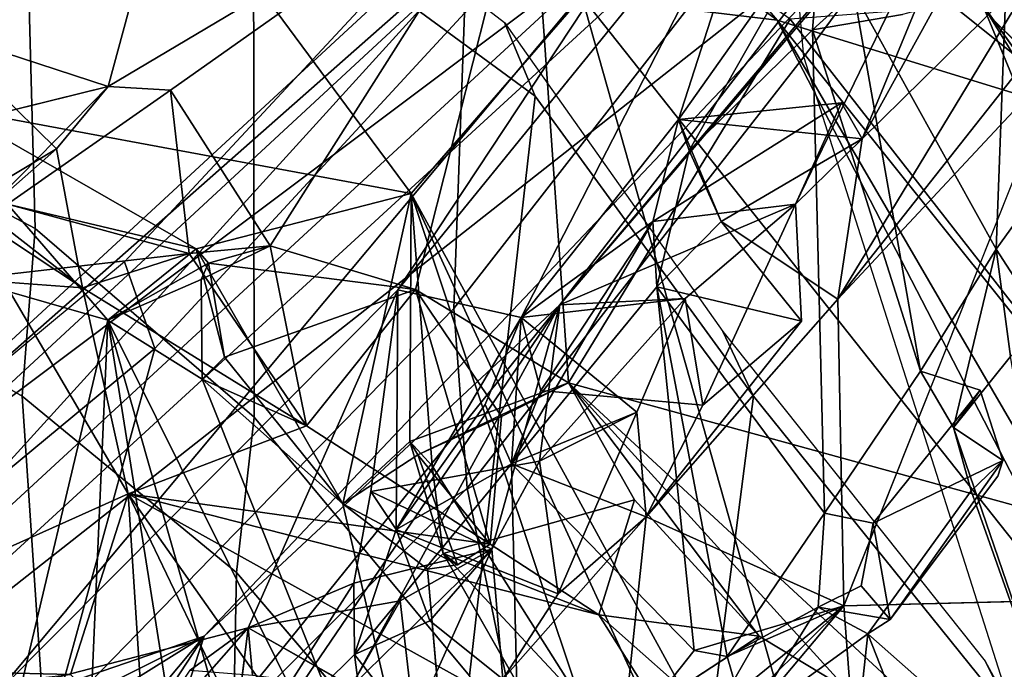
# Model space of a CAD drawing. Units: inches. Extents: x -1 to 148, y -1 to 149.
# Drawn here: x 44 to 45, y 31 to 32 of the extents above; entities that cross this region are included whole.
import ezdxf

# ---------------------------------------------------------------- set-up
doc = ezdxf.new("R2010")
doc.units = ezdxf.units.IN
doc.header["$MEASUREMENT"] = 0
doc.layers.add('SEAT-BACK', color=5, linetype='Continuous')
doc.layers.add('SEAT-BACKFABRIC', color=5, linetype='Continuous')

# ---------------------------------------------------------------- blocks, each defined once
blk = doc.blocks.new('1MIRRA2_ARMS_ADJLUMBAR_BFLY_0T')
at = {"layer": 'SEAT-BACK'}
for points in [[(-8.9229, -6.5725, 17.0716), (-8.9229, -6.5725, 17.0716), (-7.7699, -8.4469, 18.6867), (-8.0494, -7.7726, 18.2123)], [(-7.7699, -8.4469, 18.6867), (-7.7699, -8.4469, 18.6867), (-8.9229, -6.5725, 17.0716), (-8.6655, -7.192, 17.3037)], [(-8.5973, -6.5777, 16.8914), (-8.5973, -6.5777, 16.8914), (-7.9226, -7.6498, 17.8963), (-7.5204, -8.4279, 18.4236)], [(-8.5973, -6.5777, 16.8914), (-8.5973, -6.5777, 16.8914), (-7.5204, -8.4279, 18.4236), (-8.2016, -7.5778, 17.5167)], [(-7.5632, -7.0562, 32.329), (-7.5632, -7.0562, 32.329), (-7.8031, -7.2444, 33.0565), (-7.6306, -7.6824, 32.8702)], [(-7.5632, -7.0562, 32.329), (-7.5632, -7.0562, 32.329), (-7.6306, -7.6824, 32.8702), (-7.4828, -7.5754, 32.4655)], [(-7.9226, -7.6498, 17.8963), (-7.9226, -7.6498, 17.8963), (-8.2516, -7.1122, 17.4534), (-7.6448, -7.1771, 18.2442)], [(-7.2831, -8.4568, 18.8648), (-7.2831, -8.4568, 18.8648), (-7.9226, -7.6498, 17.8963), (-7.6448, -7.1771, 18.2442)], [(-7.0759, -8.2173, 19.1583), (-7.0759, -8.2173, 19.1583), (-7.6448, -7.1771, 18.2442), (-7.3732, -7.5714, 18.7134)], [(-7.2831, -8.4568, 18.8648), (-7.2831, -8.4568, 18.8648), (-7.6448, -7.1771, 18.2442), (-7.0759, -8.2173, 19.1583)], [(-7.1466, -7.1789, 19.3848), (-7.1466, -7.1789, 19.3848), (-6.822, -7.9918, 19.7458), (-6.9928, -7.8405, 19.4031)], [(-7.1466, -7.1789, 19.3848), (-7.1466, -7.1789, 19.3848), (-6.8999, -7.3876, 19.9003), (-6.7074, -8.0636, 19.8636)], [(-7.0958, -7.7612, 19.2921), (-7.0958, -7.7612, 19.2921), (-7.1466, -7.1789, 19.3848), (-6.9928, -7.8405, 19.4031)], [(-7.1466, -7.1789, 19.3848), (-7.1466, -7.1789, 19.3848), (-6.7074, -8.0636, 19.8636), (-6.822, -7.9918, 19.7458)], [(-7.0069, -7.6576, 31.1663), (-7.0069, -7.6576, 31.1663), (-7.0672, -7.1951, 31.1517), (-7.2094, -7.3972, 31.6136)], [(-6.8556, -7.5076, 30.6854), (-6.8556, -7.5076, 30.6854), (-7.0672, -7.1951, 31.1517), (-7.0069, -7.6576, 31.1663)], [(-7.8031, -7.2444, 33.0565), (-7.8031, -7.2444, 33.0565), (-7.9034, -7.4416, 33.4539), (-7.6306, -7.6824, 32.8702)], [(-6.8245, -7.6799, 29.414), (-6.8245, -7.6799, 29.414), (-6.5062, -7.2999, 28.8493), (-6.4525, -7.4488, 28.4387)], [(-6.6226, -7.3716, 29.2139), (-6.6226, -7.3716, 29.2139), (-6.5062, -7.2999, 28.8493), (-6.8245, -7.6799, 29.414)], [(-7.2672, -7.9876, 19.2737), (-7.2672, -7.9876, 19.2737), (-7.9742, -7.3342, 18.1565), (-8.0494, -7.7726, 18.2123)], [(-7.9742, -7.3342, 18.1565), (-7.9742, -7.3342, 18.1565), (-7.2672, -7.9876, 19.2737), (-7.6046, -7.616, 18.7238)], [(-6.8999, -7.3876, 19.9003), (-6.8999, -7.3876, 19.9003), (-6.8233, -7.3335, 20.064), (-6.7074, -8.0636, 19.8636)], [(-6.8233, -7.3335, 20.064), (-6.8233, -7.3335, 20.064), (-6.676, -7.3417, 20.3463), (-6.7074, -8.0636, 19.8636)], [(-6.5829, -7.5389, 20.4621), (-6.5829, -7.5389, 20.4621), (-6.7074, -8.0636, 19.8636), (-6.676, -7.3417, 20.3463)], [(-6.752, -7.457, 29.6538), (-6.752, -7.457, 29.6538), (-6.6226, -7.3716, 29.2139), (-6.8245, -7.6799, 29.414)], [(-6.8245, -7.6799, 29.414), (-6.8245, -7.6799, 29.414), (-6.2291, -7.3821, 27.7511), (-6.2778, -7.4924, 27.7332)], [(-6.4525, -7.4488, 28.4387), (-6.4525, -7.4488, 28.4387), (-6.2291, -7.3821, 27.7511), (-6.8245, -7.6799, 29.414)], [(-7.6016, -7.7168, 32.4544), (-7.6016, -7.7168, 32.4544), (-7.2094, -7.3972, 31.6136), (-7.3206, -7.438, 31.5676)], [(-7.2094, -7.3972, 31.6136), (-7.2094, -7.3972, 31.6136), (-7.6016, -7.7168, 32.4544), (-7.4198, -7.6623, 32.3211)], [(-7.1977, -7.889, 31.6848), (-7.1977, -7.889, 31.6848), (-7.2094, -7.3972, 31.6136), (-7.4198, -7.6623, 32.3211)], [(-7.2094, -7.3972, 31.6136), (-7.2094, -7.3972, 31.6136), (-7.1977, -7.889, 31.6848), (-7.0069, -7.6576, 31.1663)], [(-7.3616, -7.8246, 31.6583), (-7.3616, -7.8246, 31.6583), (-7.6016, -7.7168, 32.4544), (-7.3206, -7.438, 31.5676)], [(-7.1871, -7.6274, 31.1109), (-7.1871, -7.6274, 31.1109), (-7.3616, -7.8246, 31.6583), (-7.3206, -7.438, 31.5676)], [(-7.6183, -7.4962, 32.4302), (-7.6183, -7.4962, 32.4302), (-8.1195, -7.7297, 33.8579), (-7.9801, -7.4473, 33.3511)], [(-7.804, -8.0193, 33.5572), (-7.804, -8.0193, 33.5572), (-7.7347, -7.9332, 33.3609), (-7.9034, -7.4416, 33.4539)], [(-7.9034, -7.4416, 33.4539), (-7.9034, -7.4416, 33.4539), (-7.7563, -7.8562, 33.2709), (-7.6306, -7.6824, 32.8702)], [(-7.7563, -7.8562, 33.2709), (-7.7563, -7.8562, 33.2709), (-7.9034, -7.4416, 33.4539), (-7.7347, -7.9332, 33.3609)], [(-7.304, -7.7058, 19.2336), (-7.304, -7.7058, 19.2336), (-6.732, -7.8527, 20.2961), (-7.4699, -7.4424, 18.9788)], [(-7.4699, -7.4424, 18.9788), (-7.4699, -7.4424, 18.9788), (-6.732, -7.8527, 20.2961), (-6.9988, -7.4742, 19.8903)], [(-7.4426, -7.5827, 18.9887), (-7.4426, -7.5827, 18.9887), (-7.304, -7.7058, 19.2336), (-7.4699, -7.4424, 18.9788)], [(-7.3046, -7.4476, 18.9012), (-7.3046, -7.4476, 18.9012), (-7.1149, -7.7803, 19.2097), (-7.2822, -7.601, 18.8956)], [(-6.752, -7.457, 29.6538), (-6.752, -7.457, 29.6538), (-7.2564, -8.0823, 30.6545), (-6.9134, -7.5784, 30.1461)], [(-7.2564, -8.0823, 30.6545), (-7.2564, -8.0823, 30.6545), (-6.752, -7.457, 29.6538), (-6.8245, -7.6799, 29.414)], [(-6.9185, -7.4642, 20.0469), (-6.9185, -7.4642, 20.0469), (-6.9988, -7.4742, 19.8903), (-6.732, -7.8527, 20.2961)], [(-6.9185, -7.4642, 20.0469), (-6.9185, -7.4642, 20.0469), (-6.732, -7.8527, 20.2961), (-6.7525, -7.539, 20.3687)], [(-8.1195, -7.7297, 33.8579), (-8.1195, -7.7297, 33.8579), (-7.6183, -7.4962, 32.4302), (-7.6016, -7.7168, 32.4544)], [(-7.7416, -8.8346, 31.8839), (-7.7416, -8.8346, 31.8839), (-6.2778, -7.4924, 27.7332), (-6.4926, -7.8979, 28.8262)], [(-7.725, -8.6309, 31.8123), (-7.725, -8.6309, 31.8123), (-6.2778, -7.4924, 27.7332), (-7.7416, -8.8346, 31.8839)], [(-7.725, -8.6309, 31.8123), (-7.725, -8.6309, 31.8123), (-6.8245, -7.6799, 29.414), (-6.2778, -7.4924, 27.7332)], [(-7.4828, -7.5754, 32.4655), (-7.4828, -7.5754, 32.4655), (-7.6016, -7.7168, 32.4544), (-7.6183, -7.4962, 32.4302)], [(-7.0061, -7.744, 31.0788), (-7.0061, -7.744, 31.0788), (-6.8556, -7.5076, 30.6854), (-7.0069, -7.6576, 31.1663)], [(-6.8556, -7.5076, 30.6854), (-6.8556, -7.5076, 30.6854), (-7.0061, -7.744, 31.0788), (-6.8777, -7.6897, 30.6657)], [(-6.8777, -7.6897, 30.6657), (-6.8777, -7.6897, 30.6657), (-6.5726, -7.6109, 29.7066), (-6.73, -7.5218, 30.2458)], [(-6.8073, -7.6386, 30.5212), (-6.8073, -7.6386, 30.5212), (-6.8777, -7.6897, 30.6657), (-6.73, -7.5218, 30.2458)], [(-6.732, -7.8527, 20.2961), (-6.732, -7.8527, 20.2961), (-6.6622, -7.6332, 20.495), (-6.7525, -7.539, 20.3687)], [(-6.5342, -8.1135, 20.2141), (-6.5342, -8.1135, 20.2141), (-6.7074, -8.0636, 19.8636), (-6.5829, -7.5389, 20.4621)], [(-7.3503, -8.5406, 31.7573), (-7.3503, -8.5406, 31.7573), (-7.408, -8.7948, 31.9614), (-6.2786, -7.5521, 28.7359)], [(-7.408, -8.7948, 31.9614), (-7.408, -8.7948, 31.9614), (-6.2184, -7.696, 28.6566), (-6.2786, -7.5521, 28.7359)], [(-6.2786, -7.5521, 28.7359), (-6.2786, -7.5521, 28.7359), (-6.5726, -7.6109, 29.7066), (-7.3503, -8.5406, 31.7573)], [(-7.2822, -7.601, 18.8956), (-7.2822, -7.601, 18.8956), (-7.0759, -8.2173, 19.1583), (-7.3732, -7.5714, 18.7134)], [(-7.9041, -8.3096, 18.2281), (-7.9041, -8.3096, 18.2281), (-8.2016, -7.5778, 17.5167), (-7.5204, -8.4279, 18.4236)], [(-7.6306, -7.6824, 32.8702), (-7.6306, -7.6824, 32.8702), (-7.5704, -7.7149, 32.7777), (-7.4828, -7.5754, 32.4655)], [(-7.6016, -7.7168, 32.4544), (-7.6016, -7.7168, 32.4544), (-7.4828, -7.5754, 32.4655), (-7.4599, -7.655, 32.4333)], [(-7.4828, -7.5754, 32.4655), (-7.4828, -7.5754, 32.4655), (-7.5704, -7.7149, 32.7777), (-7.4599, -7.655, 32.4333)], [(-7.4426, -7.5827, 18.9887), (-7.4426, -7.5827, 18.9887), (-7.4988, -7.6796, 18.9037), (-7.304, -7.7058, 19.2336)], [(-6.9134, -7.5784, 30.1461), (-6.9134, -7.5784, 30.1461), (-7.2564, -8.0823, 30.6545), (-7.0027, -7.618, 30.4378)], [(-7.1871, -7.6274, 31.1109), (-7.1871, -7.6274, 31.1109), (-7.0794, -7.5757, 30.7415), (-7.174, -7.7854, 30.9503)], [(-7.0626, -7.7226, 30.5896), (-7.0626, -7.7226, 30.5896), (-7.174, -7.7854, 30.9503), (-7.0794, -7.5757, 30.7415)], [(-7.0794, -7.5757, 30.7415), (-7.0794, -7.5757, 30.7415), (-6.8777, -7.6897, 30.6657), (-7.0626, -7.7226, 30.5896)], [(-6.2649, -7.6428, 21.4246), (-6.2649, -7.6428, 21.4246), (-6.2357, -7.5869, 21.273), (-6.6622, -7.6332, 20.495)], [(-7.3727, -7.5976, 18.8019), (-7.3727, -7.5976, 18.8019), (-7.6046, -7.616, 18.7238), (-7.4988, -7.6796, 18.9037)], [(-7.0759, -8.2173, 19.1583), (-7.0759, -8.2173, 19.1583), (-7.2822, -7.601, 18.8956), (-7.1013, -7.8866, 19.1699)], [(-7.1013, -7.8866, 19.1699), (-7.1013, -7.8866, 19.1699), (-7.2822, -7.601, 18.8956), (-7.1149, -7.7803, 19.2097)], [(-7.4988, -7.6796, 18.9037), (-7.4988, -7.6796, 18.9037), (-7.6046, -7.616, 18.7238), (-7.2672, -7.9876, 19.2737)], [(-7.3503, -8.5406, 31.7573), (-7.3503, -8.5406, 31.7573), (-6.5726, -7.6109, 29.7066), (-7.0599, -8.1004, 31.1162)], [(-7.2564, -8.0823, 30.6545), (-7.2564, -8.0823, 30.6545), (-7.174, -7.7854, 30.9503), (-7.0027, -7.618, 30.4378)], [(-7.0626, -7.7226, 30.5896), (-7.0626, -7.7226, 30.5896), (-7.0027, -7.618, 30.4378), (-7.174, -7.7854, 30.9503)], [(-7.0599, -8.1004, 31.1162), (-7.0599, -8.1004, 31.1162), (-6.5726, -7.6109, 29.7066), (-6.8777, -7.6897, 30.6657)], [(-7.2544, -7.7312, 31.2585), (-7.2544, -7.7312, 31.2585), (-7.3616, -7.8246, 31.6583), (-7.1871, -7.6274, 31.1109)], [(-7.174, -7.7854, 30.9503), (-7.174, -7.7854, 30.9503), (-7.0986, -7.6984, 31.1361), (-7.1871, -7.6274, 31.1109)], [(-6.8832, -7.6326, 30.558), (-6.8832, -7.6326, 30.558), (-6.8777, -7.6897, 30.6657), (-6.8073, -7.6386, 30.5212)], [(-6.732, -7.8527, 20.2961), (-6.732, -7.8527, 20.2961), (-6.2649, -7.6428, 21.4246), (-6.6622, -7.6332, 20.495)], [(-6.2649, -7.6428, 21.4246), (-6.2649, -7.6428, 21.4246), (-6.732, -7.8527, 20.2961), (-6.5278, -8.2013, 20.6396)], [(-7.5204, -8.4279, 18.4236), (-7.5204, -8.4279, 18.4236), (-7.9226, -7.6498, 17.8963), (-7.2831, -8.4568, 18.8648)], [(-7.4198, -7.6623, 32.3211), (-7.4198, -7.6623, 32.3211), (-7.6016, -7.7168, 32.4544), (-7.4599, -7.655, 32.4333)], [(-7.4599, -7.655, 32.4333), (-7.4599, -7.655, 32.4333), (-7.5779, -7.8291, 32.8193), (-7.3742, -8.1042, 32.3091)], [(-7.4599, -7.655, 32.4333), (-7.4599, -7.655, 32.4333), (-7.5704, -7.7149, 32.7777), (-7.5779, -7.8291, 32.8193)], [(-7.4198, -7.6623, 32.3211), (-7.4198, -7.6623, 32.3211), (-7.4599, -7.655, 32.4333), (-7.3742, -8.1042, 32.3091)], [(-7.4198, -7.6623, 32.3211), (-7.4198, -7.6623, 32.3211), (-7.3742, -8.1042, 32.3091), (-7.1977, -7.889, 31.6848)], [(-7.1977, -7.889, 31.6848), (-7.1977, -7.889, 31.6848), (-7.0577, -7.8095, 31.2249), (-7.0069, -7.6576, 31.1663)], [(-7.0069, -7.6576, 31.1663), (-7.0069, -7.6576, 31.1663), (-7.0577, -7.8095, 31.2249), (-7.0986, -7.6984, 31.1361)], [(-7.725, -8.6309, 31.8123), (-7.725, -8.6309, 31.8123), (-7.2564, -8.0823, 30.6545), (-6.8245, -7.6799, 29.414)], [(-7.6306, -7.6824, 32.8702), (-7.6306, -7.6824, 32.8702), (-7.6578, -7.6999, 32.8159), (-7.5704, -7.7149, 32.7777)], [(-7.304, -7.7058, 19.2336), (-7.304, -7.7058, 19.2336), (-7.4988, -7.6796, 18.9037), (-7.3474, -7.8452, 19.1495)], [(-7.2672, -7.9876, 19.2737), (-7.2672, -7.9876, 19.2737), (-7.3474, -7.8452, 19.1495), (-7.4988, -7.6796, 18.9037)], [(-7.6373, -7.8168, 32.8138), (-7.6373, -7.8168, 32.8138), (-7.6578, -7.6999, 32.8159), (-7.7945, -7.8932, 33.2962)], [(-7.6578, -7.6999, 32.8159), (-7.6578, -7.6999, 32.8159), (-7.7945, -7.8932, 33.2962), (-7.7887, -7.8742, 33.2564)], [(-7.6578, -7.6999, 32.8159), (-7.6578, -7.6999, 32.8159), (-7.7887, -7.8742, 33.2564), (-7.7945, -7.8932, 33.2962)], [(-7.6578, -7.6999, 32.8159), (-7.6578, -7.6999, 32.8159), (-7.6225, -7.7409, 32.7768), (-7.5704, -7.7149, 32.7777)], [(-7.6578, -7.6999, 32.8159), (-7.6578, -7.6999, 32.8159), (-7.6373, -7.8168, 32.8138), (-7.6225, -7.7409, 32.7768)], [(-7.4138, -8.7496, 31.4863), (-7.4138, -8.7496, 31.4863), (-6.4926, -7.8979, 28.8262), (-6.2184, -7.696, 28.6566)], [(-7.4138, -8.7496, 31.4863), (-7.4138, -8.7496, 31.4863), (-6.2184, -7.696, 28.6566), (-7.408, -8.7948, 31.9614)], [(-7.3474, -7.8452, 19.1495), (-7.3474, -7.8452, 19.1495), (-7.1149, -7.7803, 19.2097), (-7.304, -7.7058, 19.2336)], [(-7.304, -7.7058, 19.2336), (-7.304, -7.7058, 19.2336), (-7.1718, -7.7916, 19.4557), (-6.732, -7.8527, 20.2961)], [(-7.6016, -7.7168, 32.4544), (-7.6016, -7.7168, 32.4544), (-7.5944, -8.089, 32.3765), (-7.8651, -8.3787, 33.3393)], [(-7.6016, -7.7168, 32.4544), (-7.6016, -7.7168, 32.4544), (-7.3616, -7.8246, 31.6583), (-7.5944, -8.089, 32.3765)], [(-7.35, -7.952, 31.4975), (-7.35, -7.952, 31.4975), (-7.3616, -7.8246, 31.6583), (-7.2544, -7.7312, 31.2585)], [(-7.232, -7.8924, 31.1061), (-7.232, -7.8924, 31.1061), (-7.35, -7.952, 31.4975), (-7.2544, -7.7312, 31.2585)], [(-7.174, -7.7854, 30.9503), (-7.174, -7.7854, 30.9503), (-7.0269, -7.8553, 31.1157), (-7.0061, -7.744, 31.0788)], [(-7.1149, -7.7803, 19.2097), (-7.1149, -7.7803, 19.2097), (-7.0958, -7.7612, 19.2921), (-7.132, -7.7664, 19.2974)], [(-7.0958, -7.7612, 19.2921), (-7.0958, -7.7612, 19.2921), (-6.9928, -7.8405, 19.4031), (-7.132, -7.7664, 19.2974)], [(-7.5362, -8.429, 18.9926), (-7.5362, -8.429, 18.9926), (-7.2672, -7.9876, 19.2737), (-8.0494, -7.7726, 18.2123)], [(-7.5362, -8.429, 18.9926), (-7.5362, -8.429, 18.9926), (-8.0494, -7.7726, 18.2123), (-7.7699, -8.4469, 18.6867)], [(-7.0841, -7.8998, 19.3533), (-7.0841, -7.8998, 19.3533), (-7.1718, -7.7916, 19.4557), (-7.132, -7.7664, 19.2974)], [(-7.0841, -7.8998, 19.3533), (-7.0841, -7.8998, 19.3533), (-7.132, -7.7664, 19.2974), (-6.9928, -7.8405, 19.4031)], [(-7.174, -7.7854, 30.9503), (-7.174, -7.7854, 30.9503), (-7.2564, -8.0823, 30.6545), (-7.232, -7.8924, 31.1061)], [(-7.0269, -7.8553, 31.1157), (-7.0269, -7.8553, 31.1157), (-7.174, -7.7854, 30.9503), (-7.232, -7.8924, 31.1061)], [(-7.0741, -7.916, 19.2564), (-7.0741, -7.916, 19.2564), (-7.1013, -7.8866, 19.1699), (-7.1149, -7.7803, 19.2097)], [(-7.1718, -7.7916, 19.4557), (-7.1718, -7.7916, 19.4557), (-7.0841, -7.8998, 19.3533), (-7.1856, -7.9467, 19.4323)], [(-7.1856, -7.9467, 19.4323), (-7.1856, -7.9467, 19.4323), (-7.081, -8.1007, 19.5941), (-7.1718, -7.7916, 19.4557)], [(-7.1718, -7.7916, 19.4557), (-7.1718, -7.7916, 19.4557), (-6.9489, -7.9353, 19.8343), (-6.732, -7.8527, 20.2961)], [(-7.081, -8.1007, 19.5941), (-7.081, -8.1007, 19.5941), (-6.9489, -7.9353, 19.8343), (-7.1718, -7.7916, 19.4557)], [(-7.0577, -7.8095, 31.2249), (-7.0577, -7.8095, 31.2249), (-7.2096, -8.0667, 31.6732), (-7.0599, -8.1004, 31.1162)], [(-7.166, -7.9613, 31.6016), (-7.166, -7.9613, 31.6016), (-7.2096, -8.0667, 31.6732), (-7.0577, -7.8095, 31.2249)], [(-7.166, -7.9613, 31.6016), (-7.166, -7.9613, 31.6016), (-7.0577, -7.8095, 31.2249), (-7.1977, -7.889, 31.6848)], [(-7.0269, -7.8553, 31.1157), (-7.0269, -7.8553, 31.1157), (-7.0577, -7.8095, 31.2249), (-7.0599, -8.1004, 31.1162)], [(-7.6373, -7.8168, 32.8138), (-7.6373, -7.8168, 32.8138), (-7.7945, -7.8932, 33.2962), (-7.7672, -7.9785, 33.2807)], [(-7.6945, -8.0017, 33.2327), (-7.6945, -8.0017, 33.2327), (-7.5636, -8.4162, 32.9324), (-7.5779, -7.8291, 32.8193)], [(-7.3616, -7.8246, 31.6583), (-7.3616, -7.8246, 31.6583), (-7.4304, -7.9605, 31.8122), (-7.5501, -8.0622, 32.2691)], [(-7.1977, -7.889, 31.6848), (-7.1977, -7.889, 31.6848), (-7.3616, -7.8246, 31.6583), (-7.35, -7.952, 31.4975)], [(-7.0741, -7.916, 19.2564), (-7.0741, -7.916, 19.2564), (-7.0841, -7.8998, 19.3533), (-6.9928, -7.8405, 19.4031)], [(-7.0759, -8.2173, 19.1583), (-7.0759, -8.2173, 19.1583), (-6.9928, -7.8405, 19.4031), (-6.8147, -8.1501, 19.6442)], [(-7.0759, -8.2173, 19.1583), (-7.0759, -8.2173, 19.1583), (-7.0741, -7.916, 19.2564), (-6.9928, -7.8405, 19.4031)], [(-6.822, -7.9918, 19.7458), (-6.822, -7.9918, 19.7458), (-6.8493, -8.0187, 19.6623), (-6.9928, -7.8405, 19.4031)], [(-6.9928, -7.8405, 19.4031), (-6.9928, -7.8405, 19.4031), (-6.8493, -8.0187, 19.6623), (-6.8147, -8.1501, 19.6442)], [(-7.7347, -7.9332, 33.3609), (-7.7347, -7.9332, 33.3609), (-7.7945, -7.8932, 33.2962), (-7.7563, -7.8562, 33.2709)], [(-6.6765, -8.1028, 20.3363), (-6.6765, -8.1028, 20.3363), (-6.732, -7.8527, 20.2961), (-6.9489, -7.9353, 19.8343)], [(-6.732, -7.8527, 20.2961), (-6.732, -7.8527, 20.2961), (-6.6765, -8.1028, 20.3363), (-6.5278, -8.2013, 20.6396)], [(-7.7672, -7.9785, 33.2807), (-7.7672, -7.9785, 33.2807), (-7.7945, -7.8932, 33.2962), (-7.7347, -7.9332, 33.3609)], [(-7.4087, -8.0897, 31.6536), (-7.4087, -8.0897, 31.6536), (-7.232, -7.8924, 31.1061), (-7.2564, -8.0823, 30.6545)], [(-7.35, -7.952, 31.4975), (-7.35, -7.952, 31.4975), (-7.232, -7.8924, 31.1061), (-7.4087, -8.0897, 31.6536)], [(-7.1977, -7.889, 31.6848), (-7.1977, -7.889, 31.6848), (-7.3742, -8.1042, 32.3091), (-7.3697, -8.1833, 32.2256)], [(-7.1977, -7.889, 31.6848), (-7.1977, -7.889, 31.6848), (-7.3697, -8.1833, 32.2256), (-7.2334, -7.9782, 31.774)], [(-7.2096, -8.0667, 31.6732), (-7.2096, -8.0667, 31.6732), (-7.1977, -7.889, 31.6848), (-7.35, -7.952, 31.4975)], [(-7.166, -7.9613, 31.6016), (-7.166, -7.9613, 31.6016), (-7.1977, -7.889, 31.6848), (-7.2096, -8.0667, 31.6732)], [(-7.0759, -8.2173, 19.1583), (-7.0759, -8.2173, 19.1583), (-7.1013, -7.8866, 19.1699), (-7.0741, -7.916, 19.2564)], [(-6.4926, -7.8979, 28.8262), (-6.4926, -7.8979, 28.8262), (-7.4138, -8.7496, 31.4863), (-7.7416, -8.8346, 31.8839)], [(-7.0841, -7.8998, 19.3533), (-7.0841, -7.8998, 19.3533), (-7.0741, -7.916, 19.2564), (-7.2672, -7.9876, 19.2737)], [(-7.2672, -7.9876, 19.2737), (-7.2672, -7.9876, 19.2737), (-7.1856, -7.9467, 19.4323), (-7.0841, -7.8998, 19.3533)], [(-7.804, -8.0193, 33.5572), (-7.804, -8.0193, 33.5572), (-7.7866, -8.1498, 33.5929), (-7.7347, -7.9332, 33.3609)], [(-7.7347, -7.9332, 33.3609), (-7.7347, -7.9332, 33.3609), (-7.7866, -8.1498, 33.5929), (-7.6945, -8.0017, 33.2327)], [(-7.7347, -7.9332, 33.3609), (-7.7347, -7.9332, 33.3609), (-7.6945, -8.0017, 33.2327), (-7.7672, -7.9785, 33.2807)], [(-6.8064, -8.1445, 20.095), (-6.8064, -8.1445, 20.095), (-6.6765, -8.1028, 20.3363), (-6.9489, -7.9353, 19.8343)], [(-6.8064, -8.1445, 20.095), (-6.8064, -8.1445, 20.095), (-6.9489, -7.9353, 19.8343), (-6.9047, -8.154, 19.8882)], [(-7.35, -7.952, 31.4975), (-7.35, -7.952, 31.4975), (-7.4087, -8.0897, 31.6536), (-7.2096, -8.0667, 31.6732)], [(-7.1856, -7.9467, 19.4323), (-7.1856, -7.9467, 19.4323), (-7.2672, -7.9876, 19.2737), (-7.081, -8.1007, 19.5941)], [(-7.5501, -8.0622, 32.2691), (-7.5501, -8.0622, 32.2691), (-7.4304, -7.9605, 31.8122), (-7.5428, -8.2044, 32.1097)], [(-7.5428, -8.2044, 32.1097), (-7.5428, -8.2044, 32.1097), (-7.4304, -7.9605, 31.8122), (-7.4087, -8.0897, 31.6536)], [(-7.2096, -8.0667, 31.6732), (-7.2096, -8.0667, 31.6732), (-7.2334, -7.9782, 31.774), (-7.3697, -8.1833, 32.2256)], [(-7.2206, -8.6519, 19.4525), (-7.2206, -8.6519, 19.4525), (-7.2672, -7.9876, 19.2737), (-7.5362, -8.429, 18.9926)], [(-7.2672, -7.9876, 19.2737), (-7.2672, -7.9876, 19.2737), (-7.2206, -8.6519, 19.4525), (-7.081, -8.1007, 19.5941)], [(-7.6138, -8.4618, 33.0956), (-7.6138, -8.4618, 33.0956), (-7.6945, -8.0017, 33.2327), (-7.7866, -8.1498, 33.5929)], [(-7.5636, -8.4162, 32.9324), (-7.5636, -8.4162, 32.9324), (-7.6945, -8.0017, 33.2327), (-7.6138, -8.4618, 33.0956)], [(-6.8207, -8.1129, 19.8185), (-6.8207, -8.1129, 19.8185), (-6.822, -7.9918, 19.7458), (-6.7074, -8.0636, 19.8636)], [(-7.7866, -8.1498, 33.5929), (-7.7866, -8.1498, 33.5929), (-7.804, -8.0193, 33.5572), (-7.8456, -8.0583, 33.5537)], [(-7.081, -8.1007, 19.5941), (-7.081, -8.1007, 19.5941), (-6.8299, -8.1329, 19.7219), (-6.8493, -8.0187, 19.6623)], [(-6.8299, -8.1329, 19.7219), (-6.8299, -8.1329, 19.7219), (-6.8147, -8.1501, 19.6442), (-6.8493, -8.0187, 19.6623)], [(-7.8456, -8.0583, 33.5537), (-7.8456, -8.0583, 33.5537), (-7.8613, -8.2531, 33.8503), (-7.7866, -8.1498, 33.5929)], [(-7.5501, -8.0622, 32.2691), (-7.5501, -8.0622, 32.2691), (-7.3742, -8.1042, 32.3091), (-7.4525, -8.1835, 32.3681)], [(-7.4005, -8.3074, 32.2848), (-7.4005, -8.3074, 32.2848), (-7.514, -8.6594, 32.5424), (-7.2096, -8.0667, 31.6732)], [(-7.514, -8.6594, 32.5424), (-7.514, -8.6594, 32.5424), (-7.0599, -8.1004, 31.1162), (-7.2096, -8.0667, 31.6732)], [(-7.4005, -8.3074, 32.2848), (-7.4005, -8.3074, 32.2848), (-7.2096, -8.0667, 31.6732), (-7.3697, -8.1833, 32.2256)], [(-6.8299, -8.1329, 19.7219), (-6.8299, -8.1329, 19.7219), (-6.8207, -8.1129, 19.8185), (-6.7074, -8.0636, 19.8636)], [(-6.8299, -8.1329, 19.7219), (-6.8299, -8.1329, 19.7219), (-6.7074, -8.0636, 19.8636), (-6.8147, -8.1501, 19.6442)], [(-6.8147, -8.1501, 19.6442), (-6.8147, -8.1501, 19.6442), (-6.7074, -8.0636, 19.8636), (-6.5857, -8.2045, 20.1253)], [(-6.7074, -8.0636, 19.8636), (-6.7074, -8.0636, 19.8636), (-6.5342, -8.1135, 20.2141), (-6.5857, -8.2045, 20.1253)], [(-7.2564, -8.0823, 30.6545), (-7.2564, -8.0823, 30.6545), (-7.8664, -8.872, 32.7169), (-7.5428, -8.2044, 32.1097)], [(-7.7678, -8.6879, 32.265), (-7.7678, -8.6879, 32.265), (-7.8664, -8.872, 32.7169), (-7.2564, -8.0823, 30.6545)], [(-7.725, -8.6309, 31.8123), (-7.725, -8.6309, 31.8123), (-7.7678, -8.6879, 32.265), (-7.2564, -8.0823, 30.6545)], [(-7.2564, -8.0823, 30.6545), (-7.2564, -8.0823, 30.6545), (-7.5428, -8.2044, 32.1097), (-7.4087, -8.0897, 31.6536)], [(-7.8437, -8.5003, 33.191), (-7.8437, -8.5003, 33.191), (-7.874, -8.4433, 33.3046), (-7.5944, -8.089, 32.3765)], [(-7.8651, -8.3787, 33.3393), (-7.8651, -8.3787, 33.3393), (-7.5944, -8.089, 32.3765), (-7.874, -8.4433, 33.3046)], [(-7.6239, -8.2838, 32.3855), (-7.6239, -8.2838, 32.3855), (-7.8437, -8.5003, 33.191), (-7.5944, -8.089, 32.3765)], [(-7.5944, -8.089, 32.3765), (-7.5944, -8.089, 32.3765), (-7.4525, -8.1835, 32.3681), (-7.6239, -8.2838, 32.3855)], [(-7.514, -8.6594, 32.5424), (-7.514, -8.6594, 32.5424), (-7.3503, -8.5406, 31.7573), (-7.0599, -8.1004, 31.1162)], [(-7.3742, -8.1042, 32.3091), (-7.3742, -8.1042, 32.3091), (-7.4138, -8.2696, 32.4159), (-7.4525, -8.1835, 32.3681)], [(-7.2206, -8.6519, 19.4525), (-7.2206, -8.6519, 19.4525), (-6.9047, -8.154, 19.8882), (-7.081, -8.1007, 19.5941)], [(-6.9047, -8.154, 19.8882), (-6.9047, -8.154, 19.8882), (-6.8299, -8.1329, 19.7219), (-7.081, -8.1007, 19.5941)], [(-6.6765, -8.1028, 20.3363), (-6.6765, -8.1028, 20.3363), (-6.8064, -8.1445, 20.095), (-6.5342, -8.1135, 20.2141)], [(-6.6765, -8.1028, 20.3363), (-6.6765, -8.1028, 20.3363), (-6.5342, -8.1135, 20.2141), (-6.558, -8.1952, 20.3073)], [(-6.558, -8.1952, 20.3073), (-6.558, -8.1952, 20.3073), (-6.6451, -8.2716, 20.3843), (-6.6765, -8.1028, 20.3363)], [(-6.6765, -8.1028, 20.3363), (-6.6765, -8.1028, 20.3363), (-6.6451, -8.2716, 20.3843), (-6.5278, -8.2013, 20.6396)], [(-6.8299, -8.1329, 19.7219), (-6.8299, -8.1329, 19.7219), (-6.9047, -8.154, 19.8882), (-6.8207, -8.1129, 19.8185)], [(-6.8064, -8.1445, 20.095), (-6.8064, -8.1445, 20.095), (-6.5857, -8.2045, 20.1253), (-6.5342, -8.1135, 20.2141)], [(-6.7837, -8.3429, 20.1343), (-6.7837, -8.3429, 20.1343), (-6.8064, -8.1445, 20.095), (-6.9047, -8.154, 19.8882)], [(-6.5857, -8.2045, 20.1253), (-6.5857, -8.2045, 20.1253), (-6.8064, -8.1445, 20.095), (-6.7837, -8.3429, 20.1343)], [(-7.7866, -8.1498, 33.5929), (-7.7866, -8.1498, 33.5929), (-7.8613, -8.2531, 33.8503), (-7.8074, -8.701, 33.7961)], [(-7.7866, -8.1498, 33.5929), (-7.7866, -8.1498, 33.5929), (-7.8074, -8.701, 33.7961), (-7.6138, -8.4618, 33.0956)], [(-6.7837, -8.3429, 20.1343), (-6.7837, -8.3429, 20.1343), (-6.9047, -8.154, 19.8882), (-7.2206, -8.6519, 19.4525)], [(-6.8147, -8.1501, 19.6442), (-6.8147, -8.1501, 19.6442), (-6.5165, -8.3211, 20.1777), (-7.0759, -8.2173, 19.1583)], [(-6.5857, -8.2045, 20.1253), (-6.5857, -8.2045, 20.1253), (-6.5165, -8.3211, 20.1777), (-6.8147, -8.1501, 19.6442)], [(-7.6239, -8.2838, 32.3855), (-7.6239, -8.2838, 32.3855), (-7.4525, -8.1835, 32.3681), (-7.4005, -8.3074, 32.2848)], [(-7.5428, -8.2044, 32.1097), (-7.5428, -8.2044, 32.1097), (-7.5988, -8.3274, 32.2646), (-7.3697, -8.1833, 32.2256)], [(-7.4005, -8.3074, 32.2848), (-7.4005, -8.3074, 32.2848), (-7.3697, -8.1833, 32.2256), (-7.5988, -8.3274, 32.2646)], [(-7.4005, -8.3074, 32.2848), (-7.4005, -8.3074, 32.2848), (-7.4525, -8.1835, 32.3681), (-7.4138, -8.2696, 32.4159)], [(-7.8664, -8.872, 32.7169), (-7.8664, -8.872, 32.7169), (-7.6239, -8.2838, 32.3855), (-7.5428, -8.2044, 32.1097)], [(-7.6239, -8.2838, 32.3855), (-7.6239, -8.2838, 32.3855), (-7.5988, -8.3274, 32.2646), (-7.5428, -8.2044, 32.1097)], [(-6.558, -8.1952, 20.3073), (-6.558, -8.1952, 20.3073), (-6.7079, -8.3473, 20.2357), (-6.6451, -8.2716, 20.3843)], [(-6.4652, -8.2874, 20.2972), (-6.4652, -8.2874, 20.2972), (-6.7079, -8.3473, 20.2357), (-6.558, -8.1952, 20.3073)], [(-6.6451, -8.2716, 20.3843), (-6.6451, -8.2716, 20.3843), (-6.4982, -8.4159, 20.6874), (-6.5278, -8.2013, 20.6396)], [(-7.2831, -8.4568, 18.8648), (-7.2831, -8.4568, 18.8648), (-7.0759, -8.2173, 19.1583), (-6.592, -8.8711, 20.0385)], [(-7.0759, -8.2173, 19.1583), (-7.0759, -8.2173, 19.1583), (-6.5165, -8.3211, 20.1777), (-6.592, -8.8711, 20.0385)], [(-7.4138, -8.2696, 32.4159), (-7.4138, -8.2696, 32.4159), (-7.5747, -8.5533, 32.9127), (-7.4005, -8.3074, 32.2848)], [(-7.5636, -8.4162, 32.9324), (-7.5636, -8.4162, 32.9324), (-7.5747, -8.5533, 32.9127), (-7.4138, -8.2696, 32.4159)], [(-6.6451, -8.2716, 20.3843), (-6.6451, -8.2716, 20.3843), (-6.7079, -8.3473, 20.2357), (-6.4982, -8.4159, 20.6874)], [(-7.6239, -8.2838, 32.3855), (-7.6239, -8.2838, 32.3855), (-7.9241, -8.8285, 33.2438), (-7.8437, -8.5003, 33.191)], [(-7.9241, -8.8285, 33.2438), (-7.9241, -8.8285, 33.2438), (-7.6239, -8.2838, 32.3855), (-7.8664, -8.872, 32.7169)], [(-7.5988, -8.3274, 32.2646), (-7.5988, -8.3274, 32.2646), (-7.6239, -8.2838, 32.3855), (-7.4005, -8.3074, 32.2848)], [(-7.9041, -8.3096, 18.2281), (-7.9041, -8.3096, 18.2281), (-7.0385, -9.0017, 19.3626), (-7.2383, -8.9627, 19.4145)], [(-7.0385, -9.0017, 19.3626), (-7.0385, -9.0017, 19.3626), (-7.9041, -8.3096, 18.2281), (-7.5204, -8.4279, 18.4236)], [(-7.514, -8.6594, 32.5424), (-7.514, -8.6594, 32.5424), (-7.4005, -8.3074, 32.2848), (-7.5747, -8.5533, 32.9127)], [(-6.7079, -8.3473, 20.2357), (-6.7079, -8.3473, 20.2357), (-6.7837, -8.3429, 20.1343), (-7.2206, -8.6519, 19.4525)], [(-6.8443, -8.8508, 20.1828), (-6.8443, -8.8508, 20.1828), (-6.7079, -8.3473, 20.2357), (-7.2206, -8.6519, 19.4525)], [(-6.4982, -8.4159, 20.6874), (-6.4982, -8.4159, 20.6874), (-6.7079, -8.3473, 20.2357), (-6.8443, -8.8508, 20.1828)], [(-6.3756, -8.8913, 21.113), (-6.3756, -8.8913, 21.113), (-6.4982, -8.4159, 20.6874), (-6.8443, -8.8508, 20.1828)], [(-7.5204, -8.4279, 18.4236), (-7.5204, -8.4279, 18.4236), (-7.2831, -8.4568, 18.8648), (-6.9351, -8.8642, 19.3271)]]:
    blk.add_3dface(points, dxfattribs=at)
for points, invisible_edges in [([(-7.1466, -7.1789, 19.3848), (-7.1466, -7.1789, 19.3848), (-7.0958, -7.7612, 19.2921), (-7.3046, -7.4476, 18.9012)], 4), ([(-8.6655, -7.192, 17.3037), (-8.6655, -7.192, 17.3037), (-7.9041, -8.3096, 18.2281), (-7.7699, -8.4469, 18.6867)], 4), ([(-7.1149, -7.7803, 19.2097), (-7.1149, -7.7803, 19.2097), (-7.3046, -7.4476, 18.9012), (-7.0958, -7.7612, 19.2921)], 4), ([(-6.8777, -7.6897, 30.6657), (-6.8777, -7.6897, 30.6657), (-6.9174, -7.5781, 30.6967), (-6.8556, -7.5076, 30.6854)], 2), ([(-7.3727, -7.5976, 18.8019), (-7.3727, -7.5976, 18.8019), (-7.4988, -7.6796, 18.9037), (-7.4426, -7.5827, 18.9887)], 9), ([(-6.9174, -7.5781, 30.6967), (-6.9174, -7.5781, 30.6967), (-6.8777, -7.6897, 30.6657), (-7.0794, -7.5757, 30.7415)], 2), ([(-7.0027, -7.618, 30.4378), (-7.0027, -7.618, 30.4378), (-7.0626, -7.7226, 30.5896), (-6.8832, -7.6326, 30.558)], 4), ([(-7.0986, -7.6984, 31.1361), (-7.0986, -7.6984, 31.1361), (-7.2544, -7.7312, 31.2585), (-7.1871, -7.6274, 31.1109)], 2), ([(-6.8832, -7.6326, 30.558), (-6.8832, -7.6326, 30.558), (-7.0626, -7.7226, 30.5896), (-6.8777, -7.6897, 30.6657)], 2), ([(-7.0986, -7.6984, 31.1361), (-7.0986, -7.6984, 31.1361), (-7.0061, -7.744, 31.0788), (-7.0069, -7.6576, 31.1663)], 2), ([(-7.6578, -7.6999, 32.8159), (-7.6578, -7.6999, 32.8159), (-7.6306, -7.6824, 32.8702), (-7.7945, -7.8932, 33.2962)], 4), ([(-7.6306, -7.6824, 32.8702), (-7.6306, -7.6824, 32.8702), (-7.7563, -7.8562, 33.2709), (-7.7945, -7.8932, 33.2962)], 9), ([(-7.0269, -7.8553, 31.1157), (-7.0269, -7.8553, 31.1157), (-7.0599, -8.1004, 31.1162), (-6.8777, -7.6897, 30.6657)], 9), ([(-6.8777, -7.6897, 30.6657), (-6.8777, -7.6897, 30.6657), (-7.0061, -7.744, 31.0788), (-7.0269, -7.8553, 31.1157)], 9), ([(-7.2544, -7.7312, 31.2585), (-7.2544, -7.7312, 31.2585), (-7.0986, -7.6984, 31.1361), (-7.0577, -7.8095, 31.2249)], 2), ([(-7.0061, -7.744, 31.0788), (-7.0061, -7.744, 31.0788), (-7.0986, -7.6984, 31.1361), (-7.174, -7.7854, 30.9503)], 2), ([(-7.6373, -7.8168, 32.8138), (-7.6373, -7.8168, 32.8138), (-7.5779, -7.8291, 32.8193), (-7.5704, -7.7149, 32.7777)], 9), ([(-7.6225, -7.7409, 32.7768), (-7.6225, -7.7409, 32.7768), (-7.6373, -7.8168, 32.8138), (-7.5704, -7.7149, 32.7777)], 4), ([(-7.1149, -7.7803, 19.2097), (-7.1149, -7.7803, 19.2097), (-7.132, -7.7664, 19.2974), (-7.304, -7.7058, 19.2336)], 4), ([(-7.132, -7.7664, 19.2974), (-7.132, -7.7664, 19.2974), (-7.1718, -7.7916, 19.4557), (-7.304, -7.7058, 19.2336)], 9), ([(-8.1195, -7.7297, 33.8579), (-8.1195, -7.7297, 33.8579), (-7.6016, -7.7168, 32.4544), (-7.9873, -8.2701, 33.7626)], 4), ([(-7.9873, -8.2701, 33.7626), (-7.9873, -8.2701, 33.7626), (-7.6016, -7.7168, 32.4544), (-7.8651, -8.3787, 33.3393)], 2), ([(-7.232, -7.8924, 31.1061), (-7.232, -7.8924, 31.1061), (-7.2544, -7.7312, 31.2585), (-7.0577, -7.8095, 31.2249)], 9), ([(-7.0741, -7.916, 19.2564), (-7.0741, -7.916, 19.2564), (-7.1149, -7.7803, 19.2097), (-7.3474, -7.8452, 19.1495)], 9), ([(-7.232, -7.8924, 31.1061), (-7.232, -7.8924, 31.1061), (-7.0577, -7.8095, 31.2249), (-7.0269, -7.8553, 31.1157)], 2), ([(-7.6945, -8.0017, 33.2327), (-7.6945, -8.0017, 33.2327), (-7.6373, -7.8168, 32.8138), (-7.7672, -7.9785, 33.2807)], 2), ([(-7.6373, -7.8168, 32.8138), (-7.6373, -7.8168, 32.8138), (-7.6945, -8.0017, 33.2327), (-7.5779, -7.8291, 32.8193)], 2), ([(-7.5501, -8.0622, 32.2691), (-7.5501, -8.0622, 32.2691), (-7.5944, -8.089, 32.3765), (-7.3616, -7.8246, 31.6583)], 2), ([(-7.3742, -8.1042, 32.3091), (-7.3742, -8.1042, 32.3091), (-7.5779, -7.8291, 32.8193), (-7.5636, -8.4162, 32.9324)], 9), ([(-7.4304, -7.9605, 31.8122), (-7.4304, -7.9605, 31.8122), (-7.3616, -7.8246, 31.6583), (-7.2334, -7.9782, 31.774)], 4), ([(-7.2334, -7.9782, 31.774), (-7.2334, -7.9782, 31.774), (-7.3616, -7.8246, 31.6583), (-7.1977, -7.889, 31.6848)], 2), ([(-7.3474, -7.8452, 19.1495), (-7.3474, -7.8452, 19.1495), (-7.2672, -7.9876, 19.2737), (-7.0741, -7.916, 19.2564)], 9), ([(-6.9489, -7.9353, 19.8343), (-6.9489, -7.9353, 19.8343), (-7.081, -8.1007, 19.5941), (-6.8493, -8.0187, 19.6623)], 9), ([(-6.9489, -7.9353, 19.8343), (-6.9489, -7.9353, 19.8343), (-6.8493, -8.0187, 19.6623), (-6.822, -7.9918, 19.7458)], 2), ([(-6.8207, -8.1129, 19.8185), (-6.8207, -8.1129, 19.8185), (-6.9489, -7.9353, 19.8343), (-6.822, -7.9918, 19.7458)], 2), ([(-6.8207, -8.1129, 19.8185), (-6.8207, -8.1129, 19.8185), (-6.9047, -8.154, 19.8882), (-6.9489, -7.9353, 19.8343)], 9), ([(-7.4304, -7.9605, 31.8122), (-7.4304, -7.9605, 31.8122), (-7.2334, -7.9782, 31.774), (-7.2096, -8.0667, 31.6732)], 9), ([(-7.2096, -8.0667, 31.6732), (-7.2096, -8.0667, 31.6732), (-7.4087, -8.0897, 31.6536), (-7.4304, -7.9605, 31.8122)], 9), ([(-7.4525, -8.1835, 32.3681), (-7.4525, -8.1835, 32.3681), (-7.5944, -8.089, 32.3765), (-7.5501, -8.0622, 32.2691)], 4), ([(-7.5428, -8.2044, 32.1097), (-7.5428, -8.2044, 32.1097), (-7.3697, -8.1833, 32.2256), (-7.5501, -8.0622, 32.2691)], 4), ([(-7.5501, -8.0622, 32.2691), (-7.5501, -8.0622, 32.2691), (-7.3697, -8.1833, 32.2256), (-7.3742, -8.1042, 32.3091)], 2), ([(-7.3742, -8.1042, 32.3091), (-7.3742, -8.1042, 32.3091), (-7.5636, -8.4162, 32.9324), (-7.4138, -8.2696, 32.4159)], 2), ([(-6.5857, -8.2045, 20.1253), (-6.5857, -8.2045, 20.1253), (-6.7837, -8.3429, 20.1343), (-6.7079, -8.3473, 20.2357)], 9), ([(-6.4652, -8.2874, 20.2972), (-6.4652, -8.2874, 20.2972), (-6.5857, -8.2045, 20.1253), (-6.7079, -8.3473, 20.2357)], 4), ([(-7.2383, -8.9627, 19.4145), (-7.2383, -8.9627, 19.4145), (-7.7699, -8.4469, 18.6867), (-7.9041, -8.3096, 18.2281)], 4), ([(-7.691, -8.4397, 33.0313), (-7.691, -8.4397, 33.0313), (-7.5636, -8.4162, 32.9324), (-7.6138, -8.4618, 33.0956)], 2), ([(-7.5636, -8.4162, 32.9324), (-7.5636, -8.4162, 32.9324), (-7.691, -8.4397, 33.0313), (-7.6727, -8.4347, 32.9208)], 2), ([(-7.6727, -8.4347, 32.9208), (-7.6727, -8.4347, 32.9208), (-7.5747, -8.5533, 32.9127), (-7.5636, -8.4162, 32.9324)], 2), ([(-7.0385, -9.0017, 19.3626), (-7.0385, -9.0017, 19.3626), (-7.5204, -8.4279, 18.4236), (-6.9351, -8.8642, 19.3271)], 9)]:
    blk.add_3dface(points, dxfattribs=dict(at, invisible_edges=invisible_edges))
at = {"layer": 'SEAT-BACKFABRIC'}
for points in [[(-6.5846, -6.5927, 29.8952), (-7.3471, -6.8737, 31.9719), (-7.1438, -7.8596, 31.8955), (-6.6434, -7.3613, 30.4092)], [(-8.2876, -6.7058, 17.2475), (-8.3249, -6.6448, 17.3416), (-7.8107, -7.5754, 18.0591), (-7.7734, -7.6493, 17.9746)], [(-7.8411, -7.4782, 33.5974), (-7.553, -8.3834, 33.2168), (-7.1438, -7.8596, 31.8955), (-7.3471, -6.8737, 31.9719)], [(-7.8107, -7.5754, 18.0591), (-7.5414, -7.0215, 18.3605), (-7.3983, -7.2465, 18.5539), (-7.4916, -7.9714, 18.4624)], [(-7.1495, -7.4222, 19.042), (-7.1112, -7.0562, 19.3296), (-6.8554, -7.3308, 19.7549), (-6.8639, -7.7571, 19.5214)], [(-7.4916, -7.9714, 18.4624), (-7.3983, -7.2465, 18.5539), (-7.1467, -7.6316, 18.9768), (-7.2265, -8.3357, 18.9127)], [(-6.6033, -7.9713, 19.9605), (-6.8639, -7.7571, 19.5214), (-6.8554, -7.3308, 19.7549), (-6.6349, -7.5004, 20.1392)], [(-6.3399, -7.6774, 29.3882), (-6.3287, -7.3514, 29.4488), (-6.6407, -7.5772, 30.3548), (-6.7644, -8.0291, 30.5085)], [(-6.6434, -7.3613, 30.4092), (-7.1438, -7.8596, 31.8955), (-7.1278, -8.0778, 31.7766), (-6.6407, -7.5772, 30.3548)], [(-6.8639, -7.7571, 19.5214), (-6.8852, -7.9458, 19.4176), (-7.1467, -7.6316, 18.9768), (-7.1494, -7.4223, 19.0421)], [(-7.8411, -7.4782, 33.5974), (-7.553, -8.3834, 33.2168), (-8.201, -9.2581, 35.4187), (-8.578, -8.5527, 36.114)], [(-6.6033, -7.9713, 19.9605), (-6.6349, -7.5004, 20.1392), (-6.4114, -7.5709, 20.5889), (-6.3434, -8.121, 20.4424)], [(-7.7734, -7.6493, 17.9746), (-7.8107, -7.5754, 18.0591), (-7.4916, -7.9714, 18.4624), (-7.4544, -8.0499, 18.3822)], [(-6.7644, -8.0291, 30.5085), (-6.6407, -7.5772, 30.3548), (-7.1278, -8.0778, 31.7766), (-7.1408, -8.4363, 31.6425)], [(-7.2265, -8.3357, 18.9127), (-7.1467, -7.6316, 18.9768), (-6.8852, -7.9458, 19.4176), (-6.8842, -8.5865, 19.3638)], [(-6.303, -7.7818, 29.3466), (-6.3399, -7.6774, 29.3882), (-6.7644, -8.0291, 30.5085), (-6.7275, -8.1342, 30.4688)], [(-6.8639, -7.7571, 19.5214), (-6.6034, -7.9713, 19.9603), (-6.6193, -8.1749, 19.8691), (-6.8852, -7.9458, 19.4176)], [(-7.553, -8.3834, 33.2168), (-7.534, -8.5993, 33.0698), (-7.1278, -8.0778, 31.7766), (-7.1438, -7.8596, 31.8955)], [(-6.8842, -8.5865, 19.3638), (-6.8852, -7.9458, 19.4176), (-6.6193, -8.1749, 19.8691), (-6.6026, -8.7908, 19.8914)], [(-7.4544, -8.0499, 18.3822), (-7.4916, -7.9714, 18.4624), (-7.2265, -8.3357, 18.9127), (-7.1894, -8.4249, 18.8445)], [(-6.3434, -8.121, 20.4424), (-6.3385, -8.3228, 20.3959), (-6.6193, -8.1749, 19.8691), (-6.6034, -7.9713, 19.9603)], [(-6.7275, -8.1342, 30.4688), (-6.7644, -8.0291, 30.5085), (-7.1408, -8.4363, 31.6425), (-7.1039, -8.5388, 31.5966)], [(-7.1408, -8.4363, 31.6425), (-7.1278, -8.0778, 31.7766), (-7.534, -8.5993, 33.0698), (-7.5348, -8.8964, 32.7511)], [(-6.6026, -8.7908, 19.8914), (-6.6193, -8.1749, 19.8691), (-6.3385, -8.3228, 20.3959), (-6.3091, -8.9038, 20.4714)], [(-7.1894, -8.4249, 18.8445), (-7.2265, -8.3357, 18.9127), (-6.8842, -8.5865, 19.3638), (-6.8472, -8.689, 19.3178)], [(-8.1641, -9.4739, 35.2798), (-8.201, -9.2581, 35.4187), (-7.553, -8.3834, 33.2168), (-7.534, -8.5993, 33.0698)]]:
    blk.add_3dface(points, dxfattribs=at)

msp = doc.modelspace()

# ---------------------------------------------------------------- block references
at = {"rotation": 180}
msp.add_blockref('1MIRRA2_ARMS_ADJLUMBAR_BFLY_0T', (37.0523, 23.6175), dxfattribs=at)

doc.saveas('drawing.dxf')
